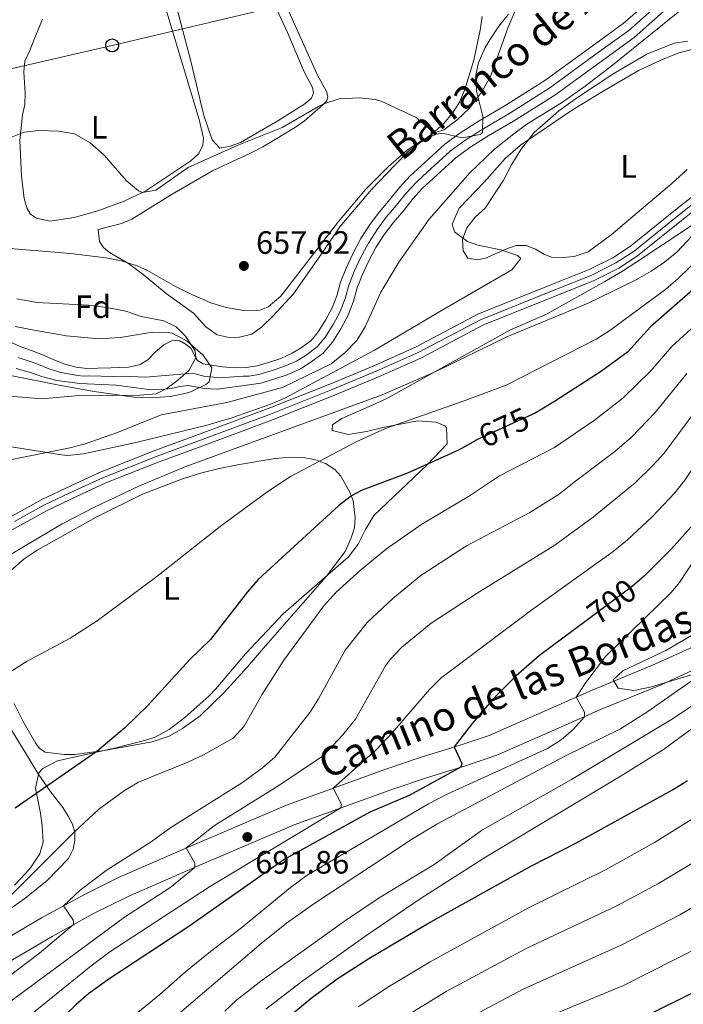
# Model space of a CAD drawing. Units: metres. Extents: x 655052 to 661996, y 739639 to 744422.
# Drawn here: x 656434 to 656640, y 741405 to 741710 of the extents above; entities that cross this region are included whole.
import ezdxf
from ezdxf.enums import TextEntityAlignment as Align

# ---------------------------------------------------------------- set-up
doc = ezdxf.new("R2010")
doc.units = ezdxf.units.M
doc.header["$MEASUREMENT"] = 0
for name, pattern in [('DGN Style 3', [121.247826, 86.60559, -34.642236]), ('DGN Style 4', [138.65555, 69.284472, -34.642236, 0.086606, -34.642236]), ('DGN Style 5', [60.623913, 25.981677, -34.642236])]:
    doc.linetypes.add(name, pattern=pattern)
for name, color, linetype, lineweight in [('Elementos auxiliares', 7, 'Continuous', 5), ('Entidades rústicas y varios', 7, 'Continuous', 5), ('Hidrografía', 7, 'Continuous', 5), ('Líneas de conducción', 7, 'Continuous', 5), ('Relieve y altimetría', 7, 'Continuous', 5), ('Textos de rotulación', 7, 'Continuous', 5), ('Viales y ferrocarril', 7, 'Continuous', 5)]:
    doc.layers.add(name, color=color, linetype=linetype, lineweight=lineweight)
doc.styles.add('Style-Arial', font='txt')
doc.styles.add('Style-Arial Narrow', font='txt')
doc.styles.add('Style-ariali', font='ariali.shx', dxfattribs={"bigfont": 'arialibig.shx'})
doc.styles.add('Style-timesi', font='timesi.shx', dxfattribs={"bigfont": 'timesibig.shx'})

# ---------------------------------------------------------------- blocks, each defined once
blk = doc.blocks.new('5PATER_534')
at = {"layer": 'Relieve y altimetría', "linetype": 'Continuous', "lineweight": 5}
h = blk.add_hatch(color=250, dxfattribs=at)
edge = h.paths.add_edge_path()
edge.add_ellipse((0, 0), major_axis=(-1.1, -1.11), ratio=0.999422, start_angle=0, end_angle=360)
blk = doc.blocks.new('5PATER_539')
at = {"layer": 'Relieve y altimetría', "linetype": 'Continuous', "lineweight": 5}
h = blk.add_hatch(color=250, dxfattribs=at)
edge = h.paths.add_edge_path()
edge.add_ellipse((0, 0), major_axis=(-1.1, -1.11), ratio=0.999422, start_angle=0, end_angle=360)
blk = doc.blocks.new('5PTT_88')
at = {"layer": 'Líneas de conducción', "color": 250, "linetype": 'Continuous', "lineweight": 25}
blk.add_circle((0, 0, 0), 2, dxfattribs=at)

msp = doc.modelspace()

# ---------------------------------------------------------------- linework, layer by layer
at = {"layer": 'Elementos auxiliares', "color": 250, "linetype": 'Continuous', "lineweight": 5}
msp.add_3dface([(655155.95, 739638.7), (655051.66, 744265.47), (661862.45, 744422.28), (661971.41, 739795.5)], dxfattribs=at)
at = {"layer": 'Entidades rústicas y varios', "color": 92, "linetype": 'Continuous', "lineweight": 5}
for points in [[(656577.189, 741711.283, 661.71), (656576.508, 741707.052, 661.48), (656574.607, 741697.788, 661.184), (656571.845, 741688.699, 660.855), (656570.102, 741684.803, 660.789), (656568.019, 741681.36, 660.493), (656565.14, 741678.093, 660.263), (656561.73, 741675.043, 660), (656554.272, 741669.421, 659.374), (656550.163, 741665.366, 658.914), (656542.921, 741657.709, 658.98), (656533.051, 741646.067, 658.322), (656527.184, 741637.425, 657.927), (656518.74, 741625.326, 658.124), (656512.27, 741618.38, 658.157), (656508.736, 741614.998, 657.992), (656505.732, 741612.814, 658.025), (656501.971, 741611.862, 657.828), (656498.715, 741611.778, 657.762), (656495.007, 741612.605, 657.696), (656491.52, 741615.115, 657.598), (656487.726, 741619.296, 657.598), (656479.274, 741625.464, 657.565), (656472.145, 741631.37, 657.631), (656467.549, 741634.741, 657.631), (656461.635, 741638.176, 657.795), (656459.819, 741639.676, 657.762), (656458.586, 741641.554, 657.631), (656458.195, 741645.23, 657.302), (656465.42, 741647.16, 657.334), (656468.611, 741648.492, 657.499), (656472.953, 741651.138, 657.861), (656481.05, 741656.25, 657.927), (656493.602, 741663.452, 657.598), (656505.536, 741669.09, 657.762), (656509.175, 741670.928, 658.058), (656513.033, 741673.2, 658.058), (656519.288, 741677.014, 658.486), (656521.97, 741678.926, 659.012), (656527.831, 741683.947, 659.868), (656529.019, 741685.13, 660.394), (656529.309, 741686.651, 660.526), (656528.976, 741688.091, 660.954), (656526.011, 741693.314, 661.743), (656511.378, 741726.114, 663.059)], [(656493.486, 741673.092, 660.197), (656490.923, 741680.596, 660.855), (656486.684, 741698.293, 661.612), (656481.255, 741718.724, 662.796)], [(656510.858, 741719.419, 662.303), (656516.854, 741706.408, 661.875), (656522.006, 741694.198, 661.513), (656524.566, 741689.36, 661.414), (656524.873, 741687.656, 661.348), (656524.289, 741686.029, 661.48), (656522.229, 741684.231, 661.579), (656513.288, 741678.67, 661.283), (656502.228, 741672.297, 661.316), (656499.067, 741671.096, 661.316), (656495.822, 741670.552, 661.118), (656493.486, 741673.092, 660.197)], [(656479.468, 741712.688, 662.105), (656489.506, 741679.408, 660.625), (656490.84, 741673.584, 660.263), (656490.598, 741671.471, 660.329), (656489.349, 741668.872, 660.296), (656486.907, 741666.538, 660.329), (656472.959, 741657.293, 660.065), (656466.263, 741654.06, 659.67), (656458.08, 741651.019, 659.736), (656450.692, 741649.052, 659.835), (656443.218, 741647.873, 659.572), (656439.015, 741648.752, 658.618)], [(656439.015, 741648.752, 658.618), (656437.141, 741649.988, 658.947), (656436.002, 741652.032, 658.947), (656435.27, 741654.909, 659.111), (656434.433, 741661.865, 659.934), (656433.919, 741672.878, 660.23), (656434.67, 741680.796, 660.427), (656435.443, 741684.042, 660.46), (656435.55, 741687.566, 660.592), (656435.15, 741694.138, 660.888), (656435.461, 741697.438, 661.118), (656436.953, 741700.833, 661.151), (656438.188, 741703.992, 661.677), (656440.851, 741710.544, 662.105)], [(656605.679, 741636.931, 660.393), (656602.233, 741636.546, 660.36), (656598.641, 741636.717, 660.064), (656596.281, 741637.644, 659.801), (656593.674, 741639.189, 659.801), (656590.815, 741640.301, 659.439), (656587.72, 741640.32, 659.406), (656584.458, 741639.183, 659.274), (656578.244, 741636.357, 658.978), (656575.658, 741635.83, 659.044), (656572.747, 741636.413, 658.978), (656571.274, 741638.647, 659.011), (656571.117, 741642.197, 658.945), (656572.441, 741645.753, 658.945), (656575.02, 741649.11, 658.912), (656578.11, 741651.856, 658.912), (656583.744, 741660.558, 658.748), (656586.348, 741665.562, 658.781), (656589.224, 741670.178, 658.781), (656593.338, 741675.319, 658.781), (656600.965, 741682.032, 658.879), (656606.683, 741686.227, 658.879), (656618.011, 741693.693, 658.978), (656628.16, 741699.648, 659.044), (656636.661, 741703.092, 659.208), (656640.956, 741703.729, 659.505)], [(656640.728, 741663.931, 660.788), (656635.971, 741659.497, 660.59), (656617.159, 741643.578, 660.788), (656609.986, 741638.391, 660.788), (656605.679, 741636.931, 660.393)], [(656431.013, 741539.422, 666.379), (656435.261, 741543.184, 666.28), (656439.242, 741545.821, 666.149), (656457.574, 741556.067, 665.326), (656471.905, 741563.215, 665.754), (656484.322, 741567.978, 665.82), (656489.906, 741569.701, 666.478), (656495.627, 741571.197, 666.642), (656501.949, 741572.38, 666.84), (656513.025, 741574.277, 667.827), (656517.72, 741574.727, 668.255), (656521.607, 741574.597, 669.242), (656525.244, 741573.933, 669.538), (656528.6, 741572.703, 670.689), (656531.478, 741570.868, 671.545), (656533.374, 741568.81, 672.663), (656536.272, 741563.619, 674.802), (656537.158, 741561.173, 675.296), (656537.788, 741555.857, 676.348), (656537.57, 741552.791, 676.743), (656536.597, 741549.672, 676.645), (656534.699, 741545.41, 676.513), (656528.937, 741537.824, 676.151), (656509.435, 741515.436, 676.348), (656504.416, 741509.679, 676.677), (656497.182, 741501.725, 676.085), (656489.798, 741494.492, 676.25), (656484.272, 741490.532, 676.151), (656480.186, 741488.156, 675.921), (656474.9, 741486.375, 675.855), (656459.992, 741483.754, 675.164), (656450.875, 741482.466, 674.506), (656447.583, 741482.513, 674.078), (656441.706, 741483.218, 673.782), (656439.998, 741484.359, 673.354), (656438.841, 741485.843, 672.96), (656434.911, 741492.753, 671.347)], [(656416.255, 741514.286, 668.058), (656435.623, 741482.957, 671.447), (656439.608, 741476.444, 673.421), (656443.234, 741471.107, 675.593), (656447.181, 741466.074, 677.633), (656448.897, 741463.353, 678.719), (656450.246, 741460.821, 679.344), (656450.901, 741458.369, 680.035), (656450.931, 741455.934, 680.265), (656450.377, 741453.155, 680.462), (656448.938, 741450.222, 680.923), (656442.301, 741443.37, 680.791), (656435.4, 741437.828, 680.66), (656424.828, 741430.414, 680.265)], [(656434.911, 741492.753, 671.347), (656432.136, 741498.277, 670.591)]]:
    msp.add_polyline3d(points, dxfattribs=at)
at = {"layer": 'Entidades rústicas y varios', "color": 92, "linetype": 'DGN Style 3', "lineweight": 5}
for points in [[(656585.318, 741712.041, 665.493), (656582.304, 741708.358, 665.489), (656579.597, 741704.127, 665.361), (656578.047, 741701.493, 665.182), (656576.03, 741696.926, 664.9), (656575.257, 741693.151, 664.87), (656575.399, 741688.155, 664.9), (656577.37, 741680.326, 664.954), (656577.242, 741675.366, 664.44), (656576.528, 741674.785, 664.41), (656570.964, 741673.757, 664.242), (656564.872, 741675.18, 664.242), (656563.027, 741674.891, 664.222), (656558.348, 741672.906, 664.177), (656553.782, 741669.755, 664.174), (656548.023, 741664.718, 664.165), (656540.967, 741657.648, 664.111), (656532.598, 741647.757, 664.44), (656514.766, 741624.653, 665.031), (656510.83, 741621.328, 665.164), (656508.255, 741620.232, 665.099), (656503.291, 741620.147, 664.769), (656497.864, 741621.101, 664.752), (656493.025, 741622.582, 664.703), (656487.356, 741625.023, 664.319), (656482.131, 741627.598, 664.021), (656473.481, 741632.612, 663.782), (656470.216, 741633.993, 663.71), (656465.436, 741635.521, 663.62), (656460.545, 741636.492, 663.519), (656449.584, 741637.791, 662.531), (656424.12, 741639.967, 662.268)], [(656514.766, 741624.653, 665.031), (656532.598, 741647.757, 664.44), (656540.967, 741657.648, 664.111), (656548.023, 741664.718, 664.165), (656553.782, 741669.755, 664.174), (656558.348, 741672.906, 664.177), (656563.027, 741674.891, 664.222), (656564.872, 741675.18, 664.242), (656570.964, 741673.757, 664.242), (656576.528, 741674.785, 664.41), (656577.242, 741675.366, 664.44), (656577.37, 741680.326, 664.954), (656575.399, 741688.155, 664.9), (656575.257, 741693.151, 664.87), (656576.03, 741696.926, 664.9), (656578.047, 741701.493, 665.182), (656579.597, 741704.127, 665.361), (656582.304, 741708.358, 665.489), (656585.318, 741712.041, 665.493)], [(656642.444, 741701.233, 668.059), (656638.221, 741700.038, 667.862), (656633.509, 741698.244, 667.738), (656625.787, 741694.65, 667.533), (656614.892, 741688.248, 666.94), (656604.845, 741682.197, 667.006), (656589.016, 741671.381, 666.563), (656584.296, 741667.253, 666.348), (656577.835, 741659.978, 666.414), (656570.078, 741651.88, 666.216), (656567.896, 741646.902, 666.737), (656568.62, 741644.601, 667.006), (656572.625, 741641.605, 667.34), (656575.837, 741640.377, 667.533), (656582.982, 741638.98, 667.664), (656588.078, 741637.197, 668.737), (656589.107, 741636.307, 668.98), (656586.367, 741632.751, 669.101), (656565.323, 741620.57, 669.781), (656543.817, 741607.816, 669.626), (656515.968, 741593.024, 669.243), (656511.409, 741590.975, 669.094), (656499.551, 741586.889, 668.675), (656491.502, 741584.496, 668.388), (656469.849, 741579.266, 668.454), (656453.651, 741575.679, 667.493), (656448.664, 741575.223, 667.276), (656446.778, 741575.382, 667.204), (656427.31, 741578.468, 666.893)], [(656427.31, 741578.468, 666.893), (656446.778, 741575.382, 667.204), (656448.664, 741575.223, 667.276), (656453.651, 741575.679, 667.493), (656469.849, 741579.266, 668.454), (656491.502, 741584.496, 668.388), (656499.551, 741586.889, 668.675), (656511.409, 741590.975, 669.094), (656515.968, 741593.024, 669.243), (656543.817, 741607.816, 669.626), (656565.323, 741620.57, 669.781), (656586.367, 741632.751, 669.101), (656589.107, 741636.307, 668.98), (656588.078, 741637.197, 668.737), (656582.982, 741638.98, 667.664), (656575.837, 741640.377, 667.533), (656572.625, 741641.605, 667.34), (656568.62, 741644.601, 667.006), (656567.896, 741646.902, 666.737), (656570.078, 741651.88, 666.216), (656577.835, 741659.978, 666.414), (656584.296, 741667.253, 666.348), (656589.016, 741671.381, 666.563), (656604.845, 741682.197, 667.006), (656614.892, 741688.248, 666.94), (656625.787, 741694.65, 667.533), (656633.509, 741698.244, 667.738), (656638.221, 741700.038, 667.862), (656642.444, 741701.233, 668.059)], [(656649.367, 741651.347, 674.866), (656633.112, 741640.548, 674.237), (656624.79, 741635.06, 673.04), (656620.628, 741632.375, 672.694), (656615.242, 741629.144, 672.698), (656597.075, 741619.065, 673.023), (656585.749, 741614.1, 673.089), (656547.639, 741592.907, 671.903), (656543.1, 741590.821, 672.102), (656533.661, 741586.696, 673.155), (656530.816, 741584.712, 673.155), (656530.728, 741583, 673.221), (656535.631, 741581.742, 674.142), (656541.334, 741582.679, 674.537), (656546.437, 741583.929, 674.669), (656557.115, 741585.916, 674.076), (656562.917, 741585.537, 674.734), (656565.581, 741584.355, 675.59), (656566.076, 741583.796, 675.745), (656566.315, 741578.845, 676.84), (656560.084, 741572.287, 678.653), (656543.616, 741556.547, 682.586), (656541.015, 741552.286, 683.031), (656538.764, 741547.7, 683.281), (656535.752, 741543.764, 683.486), (656515.472, 741526.064, 684.737), (656503.772, 741513.683, 683.948), (656494.672, 741502.81, 681.973), (656492.489, 741500.526, 681.774), (656485, 741493.898, 681.315), (656480.196, 741490.202, 680.625), (656475.788, 741487.894, 680.262), (656472.512, 741486.78, 680.262), (656462.835, 741484.307, 680.262), (656445.545, 741480.542, 680.464), (656440.986, 741478.145, 680.92), (656439.716, 741476.768, 681.296), (656438.756, 741472.037, 682.763), (656440.249, 741464.303, 683.158), (656440.83, 741460.304, 683.694), (656441.111, 741455.37, 684.343), (656440.113, 741451.671, 684.7), (656437.212, 741447.379, 684.869), (656435.659, 741445.569, 684.788), (656432.206, 741441.974, 684.472)], [(656541.015, 741552.286, 683.031), (656543.616, 741556.547, 682.586), (656560.084, 741572.287, 678.653), (656566.315, 741578.845, 676.84), (656566.076, 741583.796, 675.745), (656565.581, 741584.355, 675.59), (656562.917, 741585.537, 674.734), (656557.115, 741585.916, 674.076), (656546.437, 741583.929, 674.669), (656541.334, 741582.679, 674.537), (656535.631, 741581.742, 674.142), (656530.728, 741583, 673.221), (656530.816, 741584.712, 673.155), (656533.661, 741586.696, 673.155), (656543.1, 741590.821, 672.102), (656547.639, 741592.907, 671.903), (656585.749, 741614.1, 673.089), (656597.075, 741619.065, 673.023), (656615.242, 741629.144, 672.698), (656620.628, 741632.375, 672.694), (656624.79, 741635.06, 673.04), (656633.112, 741640.548, 674.237), (656649.367, 741651.347, 674.866)], [(656424.12, 741639.967, 662.268), (656449.584, 741637.791, 662.531), (656460.545, 741636.492, 663.519), (656465.436, 741635.521, 663.62), (656470.216, 741633.993, 663.71), (656473.481, 741632.612, 663.782), (656482.131, 741627.598, 664.021), (656487.356, 741625.023, 664.319), (656493.025, 741622.582, 664.703), (656497.864, 741621.101, 664.752), (656503.291, 741620.147, 664.769), (656508.255, 741620.232, 665.099), (656510.83, 741621.328, 665.164), (656514.766, 741624.653, 665.031)], [(656430.995, 741600.019, 661.367), (656446.62, 741596.903, 661.347), (656456.87, 741595.059, 662.071), (656469.16, 741593.269, 662.137), (656474.147, 741593.043, 662.304), (656480.542, 741593.496, 662.531), (656485.418, 741594.534, 662.56), (656487.084, 741595.046, 662.531), (656491.524, 741597.187, 662.091), (656492.536, 741598.082, 662.005), (656493.347, 741602.382, 662.071), (656490.746, 741606.265, 662.729), (656485.695, 741610.677, 662.202), (656481.251, 741613.07, 662.16), (656479.965, 741613.36, 662.137), (656474.987, 741613.45, 662.02), (656465.026, 741611.826, 661.78), (656458.293, 741611.421, 661.61), (656448.343, 741612.35, 661.299), (656438.345, 741614.068, 661.347), (656432.393, 741615.166, 661.347)], [(656432.393, 741615.166, 661.347), (656438.345, 741614.068, 661.347), (656448.343, 741612.35, 661.299), (656458.293, 741611.421, 661.61), (656465.026, 741611.826, 661.78), (656474.987, 741613.45, 662.02), (656479.965, 741613.36, 662.137), (656481.251, 741613.07, 662.16), (656485.695, 741610.677, 662.202), (656490.746, 741606.265, 662.729), (656493.347, 741602.382, 662.071), (656492.536, 741598.082, 662.005), (656491.524, 741597.187, 662.091), (656487.084, 741595.046, 662.531), (656485.418, 741594.534, 662.56), (656480.542, 741593.496, 662.531), (656474.147, 741593.043, 662.304), (656469.16, 741593.269, 662.137), (656456.87, 741595.059, 662.071), (656446.62, 741596.903, 661.347), (656430.995, 741600.019, 661.367)], [(656432.206, 741441.974, 684.472), (656435.659, 741445.569, 684.788), (656437.212, 741447.379, 684.869), (656440.113, 741451.671, 684.7), (656441.111, 741455.37, 684.343), (656440.83, 741460.304, 683.694), (656440.249, 741464.303, 683.158), (656438.756, 741472.037, 682.763), (656439.716, 741476.768, 681.296), (656440.986, 741478.145, 680.92), (656445.545, 741480.542, 680.464), (656462.835, 741484.307, 680.262), (656472.512, 741486.78, 680.262), (656475.788, 741487.894, 680.262), (656480.196, 741490.202, 680.625), (656485, 741493.898, 681.315), (656492.489, 741500.526, 681.774), (656494.672, 741502.81, 681.973), (656503.772, 741513.683, 683.948), (656515.472, 741526.064, 684.737), (656535.752, 741543.764, 683.486), (656538.764, 741547.7, 683.281), (656541.015, 741552.286, 683.031)], [(656647.019, 741522.291, 719.458), (656634.115, 741514.719, 718.405), (656620.781, 741508.451, 717.812), (656617.759, 741505.674, 717.812), (656619.275, 741503.014, 718.536), (656624.23, 741502.313, 719.078), (656629.685, 741503.45, 720.148), (656642.826, 741507.348, 722.815)]]:
    msp.add_polyline3d(points, dxfattribs=at)
at = {"layer": 'Entidades rústicas y varios', "color": 250, "linetype": 'Continuous', "lineweight": 5}
msp.add_polyline3d([(656647.019, 741522.291, 719.458), (656634.115, 741514.719, 718.405), (656620.781, 741508.451, 717.812), (656617.759, 741505.674, 717.812), (656619.275, 741503.014, 718.536), (656624.23, 741502.313, 719.078), (656629.685, 741503.45, 720.148), (656642.826, 741507.348, 722.815)], dxfattribs=at)
at = {"layer": 'Hidrografía', "color": 154, "linetype": 'Continuous', "lineweight": 15}
for points in [[(656630.584, 741717.625, 658.25), (656620.896, 741709.115, 658.02), (656612.398, 741702.939, 657.724), (656596.632, 741691.475, 657.395), (656584.033, 741683.516, 657.033), (656576.252, 741678.938, 656.835), (656570.26, 741675.164, 656.77), (656565.576, 741671.719, 656.77), (656561.91, 741668.367, 656.77), (656558.276, 741665.048, 656.704), (656554.868, 741661.899, 656.671), (656551.57, 741658.326, 656.671), (656548.573, 741654.563, 656.671), (656545.346, 741650.761, 656.638), (656542.483, 741646.935, 656.638), (656539.57, 741642.45, 656.572), (656536.965, 741637.512, 656.506), (656535.032, 741633.315, 656.506), (656533.269, 741628.925, 656.506), (656532.094, 741624.715, 656.506), (656530.676, 741620.96, 656.506), (656528.667, 741617.156, 656.506), (656526.39, 741613.576, 656.539), (656524.155, 741610.885, 656.539), (656521.054, 741608.6, 656.539), (656518.301, 741606.884, 656.539), (656514.754, 741605.279, 656.539), (656511.296, 741604.104, 656.539), (656507.408, 741602.984, 656.539), (656504.064, 741602.47, 656.539), (656500.577, 741602.413, 656.572), (656496.653, 741602.674, 656.605), (656490.706, 741603.575, 656.638), (656488.968, 741604.616, 655.585), (656488.245, 741605.848, 654.763), (656486.861, 741608.479, 654.401), (656485.481, 741609.661, 654.335), (656483.477, 741610.794, 654.138), (656481.4, 741610.939, 654.072), (656478.539, 741609.548, 654.072), (656475.897, 741607.341, 653.874), (656473.591, 741604.879, 653.841), (656471.127, 741603.401, 653.841), (656467.66, 741602.555, 653.808), (656462.071, 741602.345, 653.808), (656458.09, 741602.276, 653.743), (656454.668, 741602.221, 653.677), (656451.301, 741602.628, 653.611), (656447.821, 741603.559, 653.479), (656444.397, 741604.886, 653.479), (656441.167, 741606.35, 653.216), (656437.677, 741607.676, 653.15), (656433.99, 741608.996, 653.019), (656429.595, 741610.957, 652.821)], [(656432.773, 741602.168, 653.38), (656437.183, 741600.9, 653.38), (656441.002, 741599.549, 653.38), (656445.31, 741598.41, 653.38), (656452.476, 741597.474, 653.38), (656463.713, 741596.974, 653.808), (656474.579, 741595.598, 654.663), (656477.769, 741595.678, 654.795), (656480.756, 741595.986, 655.222), (656483.473, 741596.582, 655.88), (656486.031, 741596.912, 656.275), (656491.157, 741595.957, 656.242), (656495.012, 741595.792, 656.209), (656505.64, 741597.219, 656.539), (656508.576, 741597.671, 656.539), (656512.921, 741598.923, 656.539), (656516.75, 741600.224, 656.539), (656520.866, 741602.087, 656.539), (656524.104, 741604.105, 656.539), (656527.907, 741606.906, 656.539), (656530.785, 741610.371, 656.539), (656533.364, 741614.427, 656.506), (656535.634, 741618.724, 656.506), (656537.257, 741623.023, 656.506), (656538.417, 741627.178, 656.506), (656540.018, 741631.166, 656.506), (656541.834, 741635.108, 656.506), (656544.256, 741639.699, 656.572), (656546.936, 741643.826, 656.638), (656549.592, 741647.375, 656.638), (656552.766, 741651.115, 656.671), (656555.692, 741654.788, 656.671), (656558.71, 741658.058, 656.671), (656561.948, 741661.049, 656.704), (656565.571, 741664.36, 656.77), (656569.025, 741667.517, 656.77), (656573.318, 741670.674, 656.77), (656579.075, 741674.301, 656.835), (656586.859, 741678.881, 657.033), (656599.68, 741686.98, 657.395), (656615.589, 741698.548, 657.724), (656624.289, 741704.871, 658.02), (656634.301, 741713.665, 658.25)]]:
    msp.add_polyline3d(points, dxfattribs=at)
at = {"layer": 'Hidrografía', "color": 142, "linetype": 'Continuous', "lineweight": 15}
for points in [[(656630.584, 741717.625, 658.25), (656620.896, 741709.115, 658.02), (656612.398, 741702.939, 657.724), (656596.632, 741691.475, 657.395), (656584.033, 741683.516, 657.033), (656576.252, 741678.938, 656.835), (656570.26, 741675.164, 656.77), (656565.576, 741671.719, 656.77), (656561.91, 741668.367, 656.77), (656558.276, 741665.048, 656.704), (656554.868, 741661.899, 656.671), (656551.57, 741658.326, 656.671), (656548.573, 741654.563, 656.671), (656545.346, 741650.761, 656.638), (656542.483, 741646.935, 656.638), (656539.57, 741642.45, 656.572), (656536.965, 741637.512, 656.506), (656535.032, 741633.315, 656.506), (656533.269, 741628.925, 656.506), (656532.094, 741624.715, 656.506), (656530.676, 741620.96, 656.506), (656528.667, 741617.156, 656.506), (656526.39, 741613.576, 656.539), (656524.155, 741610.885, 656.539), (656521.054, 741608.6, 656.539), (656518.301, 741606.884, 656.539), (656514.754, 741605.279, 656.539), (656511.296, 741604.104, 656.539), (656507.408, 741602.984, 656.539), (656504.064, 741602.47, 656.539), (656500.577, 741602.413, 656.572), (656496.653, 741602.674, 656.605)], [(656634.301, 741713.665, 658.25), (656624.289, 741704.871, 658.02), (656615.589, 741698.548, 657.724), (656599.68, 741686.98, 657.395), (656586.859, 741678.881, 657.033), (656579.075, 741674.301, 656.835), (656573.318, 741670.674, 656.77), (656569.025, 741667.517, 656.77), (656565.571, 741664.36, 656.77), (656561.948, 741661.049, 656.704), (656558.71, 741658.058, 656.671), (656555.692, 741654.788, 656.671), (656552.766, 741651.115, 656.671), (656549.592, 741647.375, 656.638), (656546.936, 741643.826, 656.638), (656544.256, 741639.699, 656.572), (656541.834, 741635.108, 656.506), (656540.018, 741631.166, 656.506), (656538.417, 741627.178, 656.506), (656537.257, 741623.023, 656.506), (656535.634, 741618.724, 656.506), (656533.364, 741614.427, 656.506), (656530.785, 741610.371, 656.539), (656527.907, 741606.906, 656.539), (656524.104, 741604.105, 656.539), (656520.866, 741602.087, 656.539), (656516.75, 741600.224, 656.539), (656512.921, 741598.923, 656.539), (656508.576, 741597.671, 656.539), (656505.64, 741597.219, 656.539), (656495.012, 741595.792, 656.209), (656491.157, 741595.957, 656.242), (656486.031, 741596.912, 656.275)], [(656496.653, 741602.674, 656.605), (656490.706, 741603.575, 656.638), (656488.968, 741604.616, 655.585), (656488.245, 741605.848, 654.763), (656486.861, 741608.479, 654.401), (656485.481, 741609.661, 654.335), (656483.477, 741610.794, 654.138), (656481.4, 741610.939, 654.072), (656478.539, 741609.548, 654.072), (656475.897, 741607.341, 653.874), (656473.591, 741604.879, 653.841), (656471.127, 741603.401, 653.841), (656467.66, 741602.555, 653.808), (656462.071, 741602.345, 653.808), (656458.09, 741602.276, 653.743), (656454.668, 741602.221, 653.677), (656451.301, 741602.628, 653.611), (656447.821, 741603.559, 653.479), (656444.397, 741604.886, 653.479), (656441.167, 741606.35, 653.216), (656437.677, 741607.676, 653.15), (656433.99, 741608.996, 653.019), (656429.595, 741610.957, 652.821)], [(656486.031, 741596.912, 656.275), (656483.473, 741596.582, 655.88), (656480.756, 741595.986, 655.222), (656477.769, 741595.678, 654.795), (656474.579, 741595.598, 654.663), (656463.713, 741596.974, 653.808), (656452.476, 741597.474, 653.38), (656445.31, 741598.41, 653.38), (656441.002, 741599.549, 653.38), (656437.183, 741600.9, 653.38), (656432.773, 741602.168, 653.38)]]:
    msp.add_polyline3d(points, dxfattribs=at)
at = {"layer": 'Hidrografía', "color": 2, "linetype": 'DGN Style 4', "lineweight": 5}
for points in [[(656632.442, 741715.645, 658.25), (656622.592, 741706.993, 658.02), (656613.993, 741700.743, 657.724), (656598.156, 741689.227, 657.395), (656585.446, 741681.198, 657.033), (656577.663, 741676.619, 656.835), (656571.789, 741672.919, 656.77), (656567.3, 741669.618, 656.77), (656563.74, 741666.363, 656.77), (656560.112, 741663.049, 656.704), (656556.789, 741659.978, 656.671), (656553.631, 741656.557, 656.671), (656550.669, 741652.839, 656.671), (656547.469, 741649.068, 656.638), (656544.709, 741645.381, 656.638), (656541.913, 741641.074, 656.572), (656539.399, 741636.31, 656.506), (656537.525, 741632.24, 656.506), (656535.843, 741628.051, 656.506), (656534.675, 741623.869, 656.506), (656533.155, 741619.842, 656.506), (656531.015, 741615.791, 656.506), (656528.587, 741611.974, 656.539), (656526.031, 741608.896, 656.539), (656522.579, 741606.352, 656.539), (656519.583, 741604.485, 656.539), (656515.752, 741602.751, 656.539), (656512.108, 741601.513, 656.539), (656507.992, 741600.327, 656.539), (656504.852, 741599.844, 656.539), (656503.108, 741599.816, 656.555), (656495.832, 741599.233, 656.407)], [(656495.832, 741599.233, 656.407), (656490.931, 741599.766, 656.44), (656487.499, 741600.764, 655.37), (656472.853, 741599.499, 654.252), (656465.686, 741599.764, 653.808), (656462.892, 741599.659, 653.808), (656455.283, 741599.875, 653.562), (656453.572, 741599.848, 653.529), (656451.888, 741600.051, 653.495), (656446.565, 741600.984, 653.429), (656442.699, 741602.218, 653.429), (656439.175, 741603.625, 653.298), (656437.43, 741604.288, 653.265), (656433.381, 741605.582, 653.2)]]:
    msp.add_polyline3d(points, dxfattribs=at)
at = {"layer": 'Líneas de conducción', "color": 250, "linetype": 'Continuous', "lineweight": 5}
msp.add_polyline3d([(656513.587, 741714.478, 662.194), (656462.488, 741702.369, 661.544), (656362.707, 741679.404, 659.616), (656317.251, 741669.149, 659.131), (656271.526, 741659.151, 659.296), (656225.603, 741649.149, 658.486), (656189.054, 741640.941, 657.245), (656133.294, 741617.02, 656.039), (656096.319, 741600.803, 655.398), (656048.047, 741581.234, 654.916), (656000.385, 741559.473, 654.191), (655956.583, 741540.236, 653.219), (655907.067, 741520.376, 650.866), (655864.827, 741501.899, 650.638), (655818.614, 741481.554, 649.446), (655792.53, 741470.589, 648.934), (655766.492, 741459.704, 648.442)], dxfattribs=at)
at = {"layer": 'Relieve y altimetría', "color": 30, "linetype": 'Continuous', "lineweight": 25, "flags": 128}
for points, elevation in [([(656801.68, 741725.122), (656769.591, 741709.129), (656751.191, 741697.664), (656737.371, 741689.87), (656715.285, 741678.153), (656706.906, 741673.277), (656683.463, 741658.508), (656667.551, 741648.054), (656657.735, 741640.693), (656649.9, 741633.053), (656629.296, 741615.146), (656622.192, 741607.262), (656614.148, 741601.318), (656599.612, 741591.91), (656593.583, 741588.359), (656592.644, 741587.927)], 675), ([(656823.607, 741686.33), (656775.64, 741666.819), (656747.667, 741652.876), (656737.947, 741646.899), (656729.092, 741640.804), (656713.136, 741631.32), (656698.774, 741621.35), (656688.722, 741613.117), (656685.08, 741609.689), (656668.722, 741592.197), (656662.564, 741584.314), (656657.459, 741577.097), (656649.675, 741564.916), (656646.469, 741559.041), (656643.618, 741554.926), (656635.886, 741546.212), (656627.464, 741537.915), (656625.12, 741535.86)], 700), ([(656575.191, 741579.896), (656569.851, 741576.887), (656554.041, 741569.701), (656539.957, 741564.469), (656536.627, 741562.639), (656532.63, 741559.607), (656507.717, 741536.736), (656504.449, 741532.944), (656492.943, 741518.137), (656486.586, 741511.918), (656473.481, 741497.581), (656466.306, 741490.605), (656457.72, 741483.433), (656432.476, 741465.863)], 675), ([(656609.824, 741524.273), (656594.922, 741513.153), (656587.71, 741506.912), (656580.567, 741499.776), (656574.073, 741492.121), (656568.503, 741484.806), (656570.853, 741479.676), (656570.522, 741478.53), (656554.497, 741469.81), (656542.31, 741464.639), (656515.831, 741449.938), (656486.217, 741429.166), (656461.192, 741412.63), (656455.154, 741408.222), (656451.331, 741404.997), (656444.175, 741397.984), (656435.94, 741388.393), (656432.362, 741383.415)], 700), ([(656606.192, 741454.947), (656636.129, 741471.472), (656640.841, 741474.387)], 725), ([(656432.791, 741246.679), (656435.071, 741251.13), (656437.468, 741258.11), (656444.854, 741289.326), (656447.478, 741298.976), (656452.099, 741311.475), (656457.312, 741323.909), (656460.966, 741331.684), (656466.166, 741340.235), (656474.552, 741352.036), (656484.65, 741364.373), (656494.315, 741377.13), (656504.698, 741387.961), (656508.52, 741392.931), (656516.893, 741400.959), (656524.192, 741406.955), (656532.231, 741412.893), (656542.084, 741419.207), (656560.358, 741430.072), (656592.287, 741447.875), (656606.192, 741454.947)], 725), ([(656630.306, 741402.522), (656650.967, 741412.829), (656660.174, 741418.561), (656664.822, 741422.104), (656670.337, 741427.065)], 750)]:
    msp.add_lwpolyline(points, dxfattribs=dict(at, elevation=elevation))
at = {"layer": 'Relieve y altimetría', "color": 30, "linetype": 'Continuous', "lineweight": 5, "flags": 128}
for points, elevation in [([(656768.271, 741718.527), (656749.354, 741709.208), (656730.999, 741699.616), (656688.93, 741676.813), (656671.166, 741666.219), (656657.33, 741656.451), (656649.153, 741649.329), (656645.123, 741646.367), (656637.587, 741638.368), (656633.731, 741635.184), (656629.585, 741632.36), (656624.444, 741629.435), (656610.004, 741622.452), (656584.786, 741611.957), (656562.862, 741601.211), (656546.15, 741593.969), (656485.289, 741571.83), (656471.005, 741565.76), (656457.409, 741559.414), (656446.951, 741554.017), (656430.68, 741544.252)], 665), ([(656431.083, 741673.802), (656435.189, 741675.421), (656439.716, 741675.996), (656445.909, 741675.762), (656450.841, 741674.956), (656455.679, 741672.128), (656459.989, 741668.355), (656466.971, 741660.366), (656470.609, 741657.303), (656471.858, 741656.761), (656476.033, 741657.463), (656486.074, 741664.496), (656501.236, 741671.337), (656515.147, 741676.951), (656526.483, 741683.428), (656528.129, 741684.241), (656532.902, 741685.752), (656539.007, 741686.099), (656543.972, 741685.553), (656545.88, 741685.026), (656556.674, 741679.973), (656560.616, 741676.632), (656562.718, 741675.321), (656565.263, 741676.178), (656569.294, 741679.133), (656573.249, 741682.923), (656577.073, 741687.935), (656579.78, 741692.744), (656585.245, 741708.024), (656589.59, 741718.273)], 660), ([(656638.443, 741713.116), (656617.083, 741695.776), (656609.11, 741689.739), (656602.028, 741684.791), (656591.014, 741677.923), (656586.993, 741674.952), (656581.01, 741670.162), (656573.31, 741662.883), (656560.768, 741648.446), (656551.295, 741635.178), (656545.804, 741625.895), (656540.956, 741615.092), (656538.355, 741610.821), (656534.699, 741607.148), (656530.378, 741603.594)], 660), ([(656895.868, 741711.189), (656866.985, 741705.016), (656845.424, 741701.202), (656831.796, 741698.312), (656824.835, 741696.198), (656815.516, 741692.581), (656783.161, 741678.832), (656773.162, 741674.296), (656744.724, 741659.806), (656709.351, 741638.112), (656690.857, 741625.257), (656679.611, 741615.889), (656664.823, 741600.726), (656659.503, 741594.548), (656650.405, 741583.13), (656640.004, 741567.496), (656636.884, 741563.59), (656629.859, 741556.146), (656622.245, 741549.004), (656617.75, 741545.428), (656592.546, 741527.3), (656564.387, 741506.141), (656560.854, 741502.596), (656549.351, 741489.298)], 695), ([(656649.064, 741640.896), (656637.868, 741629.981), (656634.058, 741626.741), (656616.765, 741613.97), (656612.557, 741611.274), (656584.644, 741597.02), (656571.634, 741592.098), (656547.2, 741583.567), (656538.122, 741579.384), (656517.755, 741568.735), (656510.431, 741563.796), (656495.938, 741553.165), (656476.296, 741537.72), (656457.891, 741523.885), (656449.468, 741518.512), (656436.156, 741511.469), (656427.405, 741505.97)], 670), ([(656656.121, 741627.431), (656635.949, 741608.979), (656629.415, 741601.408), (656620.797, 741593.023), (656612.018, 741586.118), (656599.624, 741577.626), (656582.583, 741568.934), (656572.957, 741562.524), (656558.505, 741553.936), (656547.497, 741546.283), (656539.435, 741539.634), (656531.854, 741532.742), (656528.08, 741528.59), (656515.745, 741511.702), (656508.911, 741500.977), (656503.369, 741491.224), (656500.026, 741487.498), (656490.766, 741482.34), (656485.978, 741480.071), (656470.705, 741473.863), (656466.35, 741471.349), (656458.295, 741465.374), (656450.934, 741458.561), (656409.836, 741417.534)], 680), ([(656432.984, 741623.73), (656439.134, 741622.638), (656455.129, 741621.82), (656460.832, 741621.098), (656466.717, 741619.99), (656471.435, 741618.268), (656478.51, 741617.001), (656482.311, 741615.123), (656485.217, 741612.171), (656488.203, 741607.634), (656488.454, 741605.491), (656486.216, 741601.548), (656485.101, 741600.556), (656482.234, 741598.008), (656479.204, 741595.826), (656476.081, 741594.364), (656471.097, 741593.889), (656452.203, 741593.764), (656440.708, 741592.797), (656430.731, 741593.634)], 655), ([(656530.378, 741603.594), (656515.307, 741596.264), (656497.983, 741591.605), (656477.636, 741587.818), (656464.187, 741582.378), (656453.814, 741578.753), (656448.992, 741577.452), (656429.356, 741573.565)], 660), ([(656538.757, 741404.268), (656548.164, 741410.451), (656561.037, 741418.23), (656591.689, 741435.041), (656615.438, 741446.727), (656630.583, 741455.145), (656644.885, 741464.039), (656648.671, 741467.313), (656660.063, 741479.372), (656670.153, 741489.428), (656683.359, 741504.224), (656692.366, 741514.975), (656695.092, 741519.164), (656700.437, 741529.602), (656704.511, 741540.881), (656708.25, 741549.178), (656711.872, 741553.899), (656719.107, 741561.461), (656725.467, 741566.281), (656741.018, 741576.978), (656764.926, 741593.283), (656769.19, 741595.89), (656782.528, 741603.124)], 730), ([(656640.594, 741600.584), (656630.772, 741588.54), (656623.5, 741580.912), (656618.287, 741576.386), (656605.666, 741566.893), (656601.02, 741563.219), (656591.912, 741557.498), (656572.273, 741547.142), (656558.159, 741537.959), (656549.454, 741530.89), (656541.499, 741523.4), (656534.706, 741514.875), (656526.427, 741499.689), (656523.717, 741495.486), (656512.87, 741481.634), (656509.107, 741478.341), (656502.91, 741473.774), (656480.714, 741459.875), (656474.251, 741455.232), (656460.587, 741446.456), (656452.596, 741440.397), (656447.363, 741435.52), (656450.515, 741430.988), (656450.507, 741429.727), (656439.94, 741420.832), (656413.398, 741400.863)], 685), ([(656643.352, 741589.163), (656633.54, 741575.951), (656630.222, 741572.214), (656624.549, 741566.69), (656611.708, 741556.161), (656599.69, 741547.36), (656575.65, 741532.524), (656561.342, 741523.204), (656552.189, 741515.662), (656548.727, 741512.051), (656547.201, 741509.939), (656537.933, 741493.386), (656533.883, 741488.492), (656527.971, 741482.127), (656513.8, 741472.613), (656494.261, 741460.444), (656486.378, 741454.281), (656485.477, 741453.49), (656488.158, 741448.766), (656488.101, 741447.442), (656480.387, 741441.08), (656466.273, 741432.059), (656429.981, 741405.15)], 690), ([(656662.931, 741575.309), (656653.642, 741560.99), (656645.051, 741545.997), (656638.305, 741535.829), (656635.653, 741532.591), (656615.428, 741512.848), (656609.313, 741504.846), (656606.266, 741500.233), (656608.92, 741495.57), (656608.874, 741494.178), (656605.477, 741490.356), (656601.669, 741487.063), (656597.457, 741484.38), (656566.547, 741470.259), (656560.518, 741467.155), (656522.952, 741445.058), (656517.748, 741441.282), (656502.15, 741428.374), (656492.981, 741421.424), (656485.248, 741415.083), (656477.318, 741408.054), (656458.567, 741392.762)], 705), ([(656554.244, 741401.696), (656566.014, 741408.945), (656590.774, 741422.295), (656618.732, 741435.421), (656631.815, 741442.441), (656642.659, 741449.025), (656655.358, 741458.061), (656659.159, 741461.844), (656661.534, 741466.247), (656664.628, 741470.38), (656677.143, 741484.525), (656702.268, 741514.218), (656708.363, 741525.199), (656713.298, 741537.515), (656715.693, 741541.911), (656719.441, 741546.524)], 735), ([(656656.357, 741530.66), (656650.505, 741522.256), (656648.736, 741518.918), (656651.919, 741514.409), (656651.792, 741513.074), (656647.986, 741509.587), (656644.01, 741506.714), (656628.505, 741495.79), (656620.09, 741490.424), (656602.826, 741481.996), (656563.078, 741460.868), (656555.539, 741456.311), (656524.689, 741435.951), (656516.545, 741430.143), (656508.725, 741423.902), (656473.522, 741393.939), (656462.549, 741383.714), (656456.756, 741377.231), (656447.802, 741365.318), (656438.297, 741351.954), (656435.885, 741347.588), (656420.58, 741312.15)], 710), ([(656645.608, 741499.791), (656636.42, 741493.675), (656604.844, 741474.675), (656577.267, 741459.156), (656562.338, 741448.372), (656545.229, 741438.005), (656534.465, 741430.801), (656509.003, 741412.478), (656501.016, 741406.313), (656497.371, 741402.896)], 715), ([(656647.046, 741494.087), (656633.386, 741484.038), (656620.285, 741475.864), (656578.186, 741450.587), (656558.31, 741437.925), (656540.844, 741426.06), (656521.309, 741412.058), (656510.149, 741403.485)], 720), ([(656549.351, 741489.298), (656544.353, 741483.969), (656531.03, 741472.065), (656533.58, 741467.067), (656533.338, 741465.889), (656492.973, 741441.673), (656461.812, 741421.285), (656455.952, 741416.943), (656434.302, 741399.331), (656424.963, 741390.037)], 695), ([(656593.452, 741399.495), (656620.952, 741410.89), (656645.018, 741423.062), (656653.297, 741428.058), (656657.332, 741431.011), (656669.979, 741441.405), (656672.13, 741443.497), (656675.097, 741447.555), (656677.956, 741452.482)], 745), ([(656570.991, 741399.66), (656589.894, 741409.74), (656620.505, 741423.473), (656638.414, 741432.756), (656645.73, 741437.072)], 740)]:
    msp.add_lwpolyline(points, dxfattribs=dict(at, elevation=elevation))
at = {"layer": 'Relieve y altimetría', "color": 27, "linetype": 'DGN Style 5', "lineweight": 25, "flags": 128}
for points, elevation in [([(656592.644, 741587.927), (656575.237, 741579.922), (656575.191, 741579.896)], 675), ([(656625.12, 741535.86), (656623.792, 741534.696), (656609.824, 741524.273)], 700)]:
    msp.add_lwpolyline(points, dxfattribs=dict(at, elevation=elevation))
at = {"layer": 'Viales y ferrocarril', "color": 250, "linetype": 'Continuous', "lineweight": 15}
for points in [[(656431.362, 741556.377, 662.403), (656440.675, 741561.52, 662.337), (656449.877, 741565.904, 662.205), (656459.083, 741570.123, 662.14), (656475.731, 741576.771, 662.074), (656489.263, 741581.693, 661.942), (656510.876, 741589.786, 661.843), (656530.001, 741597.354, 661.712), (656543.58, 741603.034, 661.843), (656556.498, 741608.797, 662.304), (656575.852, 741619.004, 662.896), (656598.949, 741628.286, 663.094), (656610.384, 741632.859, 663.094), (656617.662, 741636.534, 662.995), (656623.132, 741640.098, 662.962), (656636.093, 741650.601, 663.028), (656661.288, 741670.469, 663.357), (656690.95, 741686.799, 664.147), (656731.345, 741706.861, 664.344), (656776.382, 741728.161, 665.101)], [(656391.087, 741528.887, 662.203), (656407.36, 741538.258, 662.37), (656421.704, 741546.679, 662.469), (656433.18, 741553.106, 662.403), (656442.385, 741558.19, 662.337), (656451.461, 741562.513, 662.205), (656460.557, 741566.682, 662.14), (656477.064, 741573.274, 662.074), (656490.558, 741578.182, 661.942), (656512.22, 741586.293, 661.843), (656531.411, 741593.887, 661.712), (656545.064, 741599.598, 661.843), (656558.134, 741605.429, 662.304), (656577.426, 741615.603, 662.896), (656600.341, 741624.812, 663.094), (656611.925, 741629.445, 663.094), (656619.532, 741633.286, 662.995), (656625.337, 741637.068, 662.962), (656638.429, 741647.678, 663.028), (656663.362, 741667.339, 663.357), (656692.685, 741683.482, 664.147), (656732.977, 741703.493, 664.344), (656777.965, 741724.77, 665.101)]]:
    msp.add_polyline3d(points, dxfattribs=at)
at = {"layer": 'Viales y ferrocarril', "color": 20, "linetype": 'Continuous', "lineweight": 5}
for points in [[(656776.382, 741728.161, 665.101), (656731.345, 741706.861, 664.344), (656690.95, 741686.799, 664.147), (656661.288, 741670.469, 663.357), (656636.093, 741650.601, 663.028), (656623.132, 741640.098, 662.962), (656617.662, 741636.534, 662.995), (656610.384, 741632.859, 663.094), (656598.949, 741628.286, 663.094), (656575.852, 741619.004, 662.896), (656556.498, 741608.797, 662.304), (656543.58, 741603.034, 661.843), (656530.001, 741597.354, 661.712), (656510.876, 741589.786, 661.843), (656489.263, 741581.693, 661.942), (656475.731, 741576.771, 662.074), (656459.083, 741570.123, 662.14), (656449.877, 741565.904, 662.205), (656440.675, 741561.52, 662.337), (656431.362, 741556.377, 662.403)], [(656433.18, 741553.106, 662.403), (656442.385, 741558.19, 662.337), (656451.461, 741562.513, 662.205), (656460.557, 741566.682, 662.14), (656477.064, 741573.274, 662.074), (656490.558, 741578.182, 661.942), (656512.22, 741586.293, 661.843), (656531.411, 741593.887, 661.712), (656545.064, 741599.598, 661.843), (656558.134, 741605.429, 662.304), (656577.426, 741615.603, 662.896), (656600.341, 741624.812, 663.094), (656611.925, 741629.445, 663.094), (656619.532, 741633.286, 662.995), (656625.337, 741637.068, 662.962), (656638.429, 741647.678, 663.028), (656663.362, 741667.339, 663.357), (656692.685, 741683.482, 664.147), (656732.977, 741703.493, 664.344), (656777.965, 741724.77, 665.101)]]:
    msp.add_polyline3d(points, dxfattribs=at)
at = {"layer": 'Viales y ferrocarril', "color": 250, "linetype": 'DGN Style 4', "lineweight": 5}
msp.add_polyline3d([(656432.271, 741554.741, 662.403), (656441.53, 741559.855, 662.337), (656450.669, 741564.208, 662.205), (656459.82, 741568.402, 662.14), (656476.397, 741575.022, 662.074), (656489.91, 741579.937, 661.942), (656511.548, 741588.039, 661.843), (656530.706, 741595.62, 661.712), (656544.322, 741601.316, 661.843), (656557.316, 741607.113, 662.304), (656576.639, 741617.303, 662.896), (656599.645, 741626.549, 663.094), (656611.154, 741631.152, 663.094), (656618.597, 741634.91, 662.995), (656624.234, 741638.583, 662.962), (656637.261, 741649.139, 663.028), (656662.325, 741668.904, 663.357), (656691.817, 741685.14, 664.147), (656732.161, 741705.177, 664.344), (656777.173, 741726.465, 665.101)], dxfattribs=at)
at = {"layer": 'Viales y ferrocarril', "color": 250, "linetype": 'DGN Style 3', "lineweight": 5}
for points in [[(656788.327, 741616.6, 727.616), (656771.685, 741611.038, 726.3), (656753.994, 741605.253, 725.708), (656747.773, 741602.765, 725.088), (656731.609, 741595.197, 722.944), (656717.638, 741588.125, 720.97), (656704.803, 741580.423, 719.061), (656699.373, 741576.894, 718.746), (656692.357, 741571.599, 718.141), (656687.249, 741566.769, 717.262), (656681.97, 741561.1, 716.354), (656679.073, 741557.052, 716.034), (656670.947, 741540.254, 713.205), (656669.046, 741537.14, 712.687), (656661.536, 741527.375, 711.494), (656659.153, 741525.156, 711.091), (656655.015, 741522.401, 710.441), (656649.258, 741519.177, 710.045), (656643.498, 741516.316, 709.548), (656629.987, 741510.173, 707.348), (656611.293, 741502.451, 705.703), (656594.826, 741495.183, 703.4)], [(656594.826, 741495.183, 703.4), (656579.344, 741488.419, 701.825), (656570.001, 741485.264, 700.176), (656558.245, 741481.669, 698.794), (656546.998, 741477.849, 696.894), (656516.496, 741466.801, 693.276), (656486.545, 741453.956, 690.143), (656464.647, 741444.404, 687.209), (656453.913, 741439.108, 685.424), (656440.613, 741431.824, 684.563), (656419.196, 741419.269, 681.52)]]:
    msp.add_polyline3d(points, dxfattribs=at)
at = {"layer": 'Viales y ferrocarril', "color": 250, "linetype": 'Continuous', "lineweight": 5}
msp.add_polyline3d([(656422.522, 741413.577, 681.52), (656443.863, 741426.088, 684.563), (656456.955, 741433.258, 685.424), (656467.424, 741438.423, 687.209), (656489.161, 741447.905, 690.143), (656518.919, 741460.667, 693.276), (656549.18, 741471.628, 696.894), (656560.269, 741475.395, 698.794), (656572.019, 741478.988, 700.176), (656581.722, 741482.265, 701.825), (656597.476, 741489.147, 703.4), (656613.882, 741496.389, 705.703), (656632.61, 741504.124, 707.348), (656646.329, 741510.362, 709.548)], dxfattribs=at)

# ---------------------------------------------------------------- block references
at = {"layer": 'Líneas de conducción', "color": 250, "linetype": 'Continuous', "lineweight": 25}
msp.add_blockref('5PTT_88', (656462.488, 741702.369, 661.544), dxfattribs=at)
at = {"layer": 'Relieve y altimetría', "color": 250, "linetype": 'Continuous', "lineweight": 5}
for name, p in [('5PATER_534', (656503.326, 741633.987, 657.618)), ('5PATER_539', (656504.395, 741456.895, 691.855))]:
    msp.add_blockref(name, p, dxfattribs=at)

# ---------------------------------------------------------------- texts
at = {"layer": 'Entidades rústicas y varios', "color": 92, "linetype": 'Continuous', "lineweight": 5}
for s, style, p in [('L', 'Style-Arial Narrow', (656458.457, 741676.977, 660.25)), ('L', 'Style-Arial Narrow', (656622.572, 741664.844, 660.066)), ('Fd', 'Style-Arial', (656456.553, 741621.318, 654.979)), ('L', 'Style-Arial Narrow', (656480.854, 741533.986, 671.171))]:
    msp.add_text(s, height=7, dxfattribs=dict(at, style=style)).set_placement(p, align=Align.MIDDLE_CENTER)
at = {"layer": 'Textos de rotulación', "color": 142, "linetype": 'Continuous', "lineweight": 5, "style": 'Style-timesi'}
msp.add_text('Barranco de Xabros', height=8.99995, rotation=38.69277, dxfattribs=at).set_placement((656552.249, 741666.293, 658.761))
at = {"layer": 'Textos de rotulación', "color": 250, "linetype": 'Continuous', "lineweight": 5, "style": 'Style-Arial'}
for s, p in [('657.62', (656507.076, 741637.737, 657.618)), ('691.86', (656506.833, 741445.55, 691.855))]:
    msp.add_text(s, height=7, dxfattribs=at).set_placement(p)
at = {"layer": 'Textos de rotulación', "color": 27, "linetype": 'Continuous', "lineweight": 5, "style": 'Style-ariali'}
for s, rotation, p in [('675', 24.69686, (656583.904, 741583.908, 675)), ('700', 36.73056, (656617.324, 741529.869, 700))]:
    msp.add_text(s, height=7, rotation=rotation, dxfattribs=at).set_placement(p, align=Align.MIDDLE_CENTER)
at = {"layer": 'Textos de rotulación', "color": 250, "linetype": 'Continuous', "lineweight": 5, "style": 'Style-ariali'}
msp.add_text('Camino de las Bordas', height=9, rotation=22.002, dxfattribs=at).set_placement((656586.249, 741498.029, 701.34), align=Align.CENTER)

doc.saveas('drawing.dxf')
